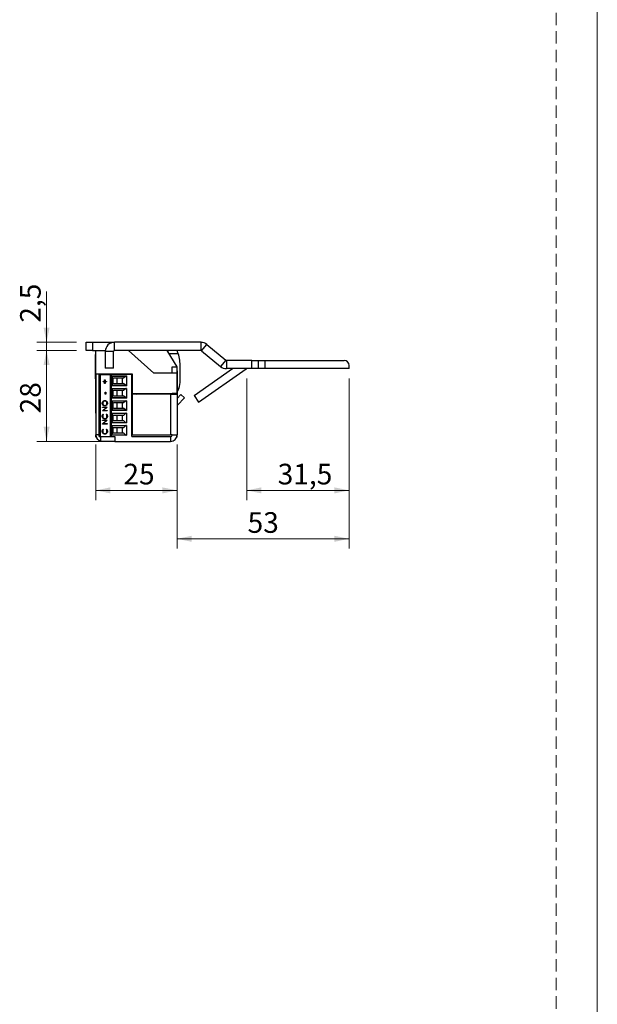
# Model space of a CAD drawing. Units: millimetres. Extents: x 0 to 210, y 0 to 297.
# Drawn here: x 151 to 210, y 133 to 234 of the extents above; entities that cross this region are included whole.
import ezdxf

# ---------------------------------------------------------------- set-up
doc = ezdxf.new("R2010")
doc.units = ezdxf.units.MM
doc.linetypes.add('HIDDEN', pattern=[1.905, 1.27, -0.635])
doc.layers.add('STÖDLINJER', color=7, linetype='HIDDEN', plot=False)
doc.styles.add('SLDTEXTSTYLE1', font='TXT', dxfattribs={"width": 0.605})
doc.dimstyles.new('SLDDIMSTYLE0', dxfattribs={"dimtxt": 2.054655, "dimasz": 1.5, "dimexe": 0, "dimexo": 0.0625, "dimgap": 0.513664, "dimtad": 1, "dimdec": 1, "dimlfac": 3, "dimrnd": 1e-09, "dimzin": 12, "dimdsep": 46, "dimtxsty": 'SLDTEXTSTYLE1', "dimsah": 1, "dimcen": 0.09, "dimadec": 0, "dimazin": 3, "dimtfac": 1, "dimtdec": 1, "dimtofl": 0, "dimtmove": 0, "dimatfit": 3, "dimfxl": 0, "dimfrac": 2, "dimtolj": 1, "dimtzin": 12, "dimarcsym": 0})
doc.dimstyles.new('SLDDIMSTYLE1', dxfattribs={"dimtxt": 2.054655, "dimasz": 1.5, "dimexe": 0, "dimexo": 0.0625, "dimgap": 0.513664, "dimtad": 1, "dimdec": 1, "dimlfac": 3, "dimrnd": 1e-09, "dimzin": 12, "dimdsep": 46, "dimtxsty": 'SLDTEXTSTYLE1', "dimsah": 1, "dimcen": 0.09, "dimadec": 0, "dimazin": 3, "dimtfac": 1, "dimtdec": 1, "dimtmove": 0, "dimatfit": 0, "dimfxl": 0, "dimfrac": 2, "dimtolj": 1, "dimtzin": 12, "dimarcsym": 0})

# ---------------------------------------------------------------- blocks, each defined once
blk = doc.blocks.new('_D_21')
at = {"color": 7, "linetype": 'Continuous', "lineweight": 0}
for p, q in [((153.45, 201.28), (153.45, 206.5)), ((156.51, 201.28), (152.45, 201.28)), ((153.45, 200.44), (153.45, 201.28)), ((156.51, 200.44), (152.45, 200.44)), ((153.45, 200.44), (153.45, 198.44))]:
    blk.add_line(p, q, dxfattribs=at)
at = {"color": 7, "linetype": 'Continuous', "lineweight": 18}
for points in [[(153.45, 201.28), (153.76, 202.78), (153.14, 202.78)], [(153.45, 200.44), (153.14, 198.94), (153.76, 198.94)]]:
    blk.add_solid(points, dxfattribs=at)
at = {"color": 7, "linetype": 'Continuous', "lineweight": 18, "insert": (150.73, 203.29), "char_height": 2.117, "attachment_point": 1, "rotation": 90, "style": 'SLDTEXTSTYLE1'}
blk.add_mtext('2,5', dxfattribs=at)
blk = doc.blocks.new('_D_22')
at = {"color": 7, "linetype": 'Continuous', "lineweight": 0}
for p, q in [((156.51, 200.44), (152.45, 200.44)), ((153.45, 200.44), (153.45, 191.11)), ((159.44, 191.11), (152.45, 191.11))]:
    blk.add_line(p, q, dxfattribs=at)
at = {"color": 7, "linetype": 'Continuous', "lineweight": 18}
for points in [[(153.45, 200.44), (153.14, 198.94), (153.76, 198.94)], [(153.45, 191.11), (153.76, 192.61), (153.14, 192.61)]]:
    blk.add_solid(points, dxfattribs=at)
at = {"color": 7, "linetype": 'Continuous', "lineweight": 18, "insert": (150.73, 193.98), "char_height": 2.117, "attachment_point": 1, "rotation": 90, "style": 'SLDTEXTSTYLE1'}
blk.add_mtext('28', dxfattribs=at)
blk = doc.blocks.new('_D_23')
at = {"color": 7, "linetype": 'Continuous', "lineweight": 0}
for p, q in [((158.51, 190.78), (158.51, 185.08)), ((166.85, 190.78), (166.85, 185.08)), ((158.51, 186.08), (166.85, 186.08))]:
    blk.add_line(p, q, dxfattribs=at)
at = {"color": 7, "linetype": 'Continuous', "lineweight": 18}
for points in [[(158.51, 186.08), (160.01, 185.77), (160.01, 186.39)], [(166.85, 186.08), (165.35, 186.39), (165.35, 185.77)]]:
    blk.add_solid(points, dxfattribs=at)
at = {"color": 7, "linetype": 'Continuous', "lineweight": 18, "insert": (161.34, 188.81), "char_height": 2.117, "attachment_point": 1, "style": 'SLDTEXTSTYLE1'}
blk.add_mtext('25', dxfattribs=at)
blk = doc.blocks.new('_D_24')
at = {"color": 7, "linetype": 'Continuous', "lineweight": 0}
for p, q in [((184.51, 197.58), (184.51, 180.11)), ((166.85, 190.78), (166.85, 180.11)), ((166.85, 181.11), (184.51, 181.11))]:
    blk.add_line(p, q, dxfattribs=at)
at = {"color": 7, "linetype": 'Continuous', "lineweight": 18}
for points in [[(166.85, 181.11), (168.35, 180.8), (168.35, 181.42)], [(184.51, 181.11), (183.01, 181.42), (183.01, 180.8)]]:
    blk.add_solid(points, dxfattribs=at)
at = {"color": 7, "linetype": 'Continuous', "lineweight": 18, "insert": (174.09, 183.84), "char_height": 2.117, "attachment_point": 1, "style": 'SLDTEXTSTYLE1'}
blk.add_mtext('53', dxfattribs=at)
blk = doc.blocks.new('_D_25')
at = {"color": 7, "linetype": 'Continuous', "lineweight": 0}
for p, q in [((174.01, 197.58), (174.01, 185.08)), ((184.51, 197.58), (184.51, 185.08)), ((174.01, 186.08), (184.51, 186.08))]:
    blk.add_line(p, q, dxfattribs=at)
at = {"color": 7, "linetype": 'Continuous', "lineweight": 18}
for points in [[(174.01, 186.08), (175.51, 185.77), (175.51, 186.39)], [(184.51, 186.08), (183.01, 186.39), (183.01, 185.77)]]:
    blk.add_solid(points, dxfattribs=at)
at = {"color": 7, "linetype": 'Continuous', "lineweight": 18, "insert": (177.18, 188.81), "char_height": 2.117, "attachment_point": 1, "style": 'SLDTEXTSTYLE1'}
blk.add_mtext('31,5', dxfattribs=at)

msp = doc.modelspace()

# ---------------------------------------------------------------- linework, layer by layer
at = {"color": 7, "linetype": 'Continuous', "lineweight": 18}
msp.add_line((210, 297), (210, 0), dxfattribs=at)
at = {"color": 7, "linetype": 'Continuous', "lineweight": 25}
for p, q in [((157.512, 200.443), (157.512, 201.277)), ((157.512, 201.277), (158.179, 201.277)), ((158.179, 201.277), (158.179, 200.443)), ((158.179, 201.277), (160.412, 201.277)), ((159.877, 201.297), (159.877, 201.277)), ((160.121, 201.297), (160.121, 201.277)), ((160.312, 201.277), (160.312, 201.297)), ((160.412, 200.443), (160.412, 201.277)), ((169.309, 201.277), (160.412, 201.277)), ((162.484, 201.297), (162.484, 201.277)), ((162.811, 201.277), (162.811, 201.297)), ((163.028, 201.277), (163.028, 201.297)), ((164.213, 201.297), (164.213, 201.277)), ((164.54, 201.277), (164.54, 201.297)), ((166.712, 201.297), (166.712, 201.277)), ((166.903, 201.277), (166.903, 201.297)), ((169.309, 200.443), (169.309, 201.277)), ((158.179, 200.443), (157.512, 200.443)), ((158.179, 200.443), (159.484, 200.443)), ((158.512, 198.043), (158.512, 200.443)), ((160.312, 200.343), (159.479, 200.343)), ((159.479, 200.343), (159.479, 198.61)), ((160.312, 198.61), (160.312, 200.343)), ((169.309, 200.443), (160.412, 200.443)), ((164.456, 198.11), (161.864, 200.443)), ((166.845, 198.777), (165.845, 200.443)), ((166.042, 200.115), (166.967, 200.117)), ((169.373, 200.42), (169.909, 201.058)), ((169.373, 200.42), (171.309, 198.795)), ((169.909, 201.058), (171.845, 199.434)), ((158.512, 200.027), (158.482, 200.027)), ((158.482, 199.495), (158.482, 200.027)), ((158.482, 197.527), (158.482, 199.495)), ((171.845, 199.434), (171.309, 198.795)), ((171.909, 199.41), (171.909, 198.577)), ((174.512, 199.41), (171.909, 199.41)), ((174.512, 198.577), (174.512, 199.41)), ((174.512, 199.41), (175.178, 199.41)), ((175.178, 199.41), (175.178, 198.577)), ((175.178, 199.41), (175.845, 199.41)), ((175.845, 199.41), (175.845, 198.577)), ((175.845, 199.41), (184.012, 199.41)), ((160.312, 198.61), (159.479, 198.61)), ((166.845, 198.11), (164.456, 198.11)), ((166.345, 198.11), (166.345, 198.777)), ((166.345, 198.777), (166.845, 198.777)), ((166.845, 198.11), (166.845, 198.777)), ((166.876, 198.36), (166.845, 198.36)), ((166.845, 196.043), (166.845, 198.11)), ((166.876, 198.36), (166.876, 195.899)), ((167.179, 197.362), (167.177, 198.754)), ((168.588, 195.818), (172.528, 198.577)), ((169.066, 195.136), (173.955, 198.559)), ((174.512, 198.577), (171.909, 198.577)), ((175.178, 198.577), (174.512, 198.577)), ((175.845, 198.577), (175.178, 198.577)), ((184.512, 198.577), (175.845, 198.577)), ((184.512, 198.577), (184.512, 198.91)), ((158.482, 197.527), (158.512, 197.527)), ((158.5, 196.777), (158.5, 197.527)), ((158.512, 198.043), (162.245, 198.043)), ((158.512, 198.043), (158.512, 198.01)), ((159.012, 198.01), (158.512, 198.01)), ((158.512, 198.01), (158.512, 191.777)), ((158.845, 191.61), (158.845, 197.96)), ((158.969, 197.96), (158.845, 197.96)), ((158.969, 197.96), (158.969, 191.61)), ((158.969, 197.96), (159.979, 197.96)), ((159.012, 198.043), (159.012, 198.01)), ((159.012, 198.01), (159.012, 197.96)), ((159.245, 197.96), (159.245, 198.043)), ((159.263, 197.254), (159.413, 197.254)), ((159.263, 197.207), (159.263, 197.254)), ((159.263, 197.207), (159.263, 197.254)), ((159.413, 197.207), (159.263, 197.207)), ((159.413, 197.41), (159.459, 197.41)), ((159.413, 197.254), (159.413, 197.41)), ((159.414, 197.254), (159.413, 197.254)), ((159.413, 197.051), (159.413, 197.207)), ((159.414, 197.207), (159.413, 197.207)), ((159.414, 197.254), (159.414, 197.41)), ((159.414, 197.051), (159.414, 197.207)), ((159.459, 197.41), (159.459, 197.254)), ((159.459, 197.254), (159.61, 197.254)), ((159.459, 197.207), (159.459, 197.051)), ((159.61, 197.207), (159.459, 197.207)), ((159.61, 197.254), (159.61, 197.207)), ((159.745, 197.96), (159.745, 198.043)), ((159.979, 197.96), (159.979, 191.61)), ((159.979, 197.96), (160.079, 197.96)), ((160.079, 197.96), (160.079, 191.61)), ((162.212, 197.96), (160.079, 197.96)), ((160.145, 197.824), (161.645, 197.824)), ((160.145, 196.826), (160.145, 197.824)), ((161.542, 197.776), (160.145, 197.776)), ((160.269, 197.606), (160.324, 197.592)), ((160.269, 197.606), (160.269, 197.044)), ((161.357, 197.592), (160.324, 197.592)), ((160.42, 197.96), (160.458, 198.043)), ((160.679, 197.592), (160.679, 197.058)), ((161.262, 197.058), (161.262, 197.592)), ((161.542, 197.776), (161.357, 197.592)), ((161.645, 197.824), (161.645, 196.826)), ((161.679, 197.96), (161.679, 198.043)), ((162.212, 197.96), (162.212, 198.043)), ((162.212, 191.61), (162.212, 197.96)), ((162.212, 197.475), (162.245, 197.475)), ((162.245, 197.175), (162.212, 197.175)), ((162.245, 198.043), (162.245, 196.01)), ((158.5, 195.843), (158.5, 196.777)), ((159.459, 197.051), (159.413, 197.051)), ((159.466, 196.176), (159.518, 196.176)), ((159.466, 195.972), (159.466, 196.176)), ((159.467, 195.972), (159.467, 196.176)), ((159.518, 196.176), (159.518, 195.972)), ((160.145, 196.874), (161.542, 196.874)), ((161.645, 196.826), (160.145, 196.826)), ((160.145, 196.554), (161.645, 196.554)), ((160.145, 195.556), (160.145, 196.554)), ((161.542, 196.506), (160.145, 196.506)), ((160.324, 197.058), (160.269, 197.044)), ((160.269, 196.336), (160.324, 196.322)), ((160.269, 196.336), (160.269, 195.774)), ((160.324, 197.058), (161.357, 197.058)), ((161.357, 196.322), (160.324, 196.322)), ((160.679, 196.322), (160.679, 195.788)), ((161.262, 195.788), (161.262, 196.322)), ((161.542, 196.874), (161.357, 197.058)), ((161.542, 196.506), (161.357, 196.322)), ((161.645, 196.554), (161.645, 195.556)), ((162.245, 196.205), (162.212, 196.205)), ((158.5, 195.843), (158.512, 195.843)), ((158.5, 194.943), (158.5, 195.843)), ((159.433, 195.253), (159.433, 195.253)), ((159.518, 195.972), (159.466, 195.972)), ((160.145, 195.604), (161.542, 195.604)), ((161.645, 195.556), (160.145, 195.556)), ((160.145, 195.284), (161.645, 195.284)), ((160.145, 194.286), (160.145, 195.284)), ((161.542, 195.236), (160.145, 195.236)), ((160.324, 195.788), (160.269, 195.774)), ((160.269, 195.066), (160.324, 195.052)), ((160.269, 195.066), (160.269, 194.504)), ((160.324, 195.788), (161.357, 195.788)), ((161.542, 195.604), (161.357, 195.788)), ((161.542, 195.236), (161.357, 195.052)), ((161.645, 195.284), (161.645, 194.286)), ((162.212, 195.905), (162.245, 195.905)), ((162.212, 195.177), (162.245, 195.177)), ((162.245, 196.01), (166.345, 196.01)), ((162.245, 195.943), (162.245, 191.777)), ((166.179, 195.943), (162.245, 195.943)), ((162.655, 195.943), (162.845, 195.994)), ((162.845, 195.994), (162.845, 196.01)), ((163.245, 195.943), (163.245, 196.01)), ((166.179, 195.943), (166.179, 191.777)), ((166.179, 195.943), (166.845, 195.943)), ((166.312, 196.01), (166.312, 195.943)), ((166.345, 196.043), (166.845, 196.043)), ((166.345, 196.01), (166.345, 196.043)), ((166.345, 196.01), (166.345, 195.943)), ((166.845, 196.043), (166.845, 195.943)), ((166.845, 195.943), (166.845, 191.777)), ((166.845, 195.51), (167.243, 195.937)), ((166.845, 195.86), (166.876, 195.86)), ((166.876, 195.899), (166.876, 195.86)), ((166.89, 194.825), (167.609, 195.596)), ((167.243, 195.937), (167.609, 195.596)), ((168.588, 195.818), (169.066, 195.136)), ((158.5, 194.01), (158.5, 194.943)), ((159.165, 195.019), (159.164, 195.019)), ((159.177, 194.636), (159.688, 194.636)), ((159.177, 194.588), (159.177, 194.636)), ((159.58, 194.588), (159.177, 194.588)), ((159.177, 194.239), (159.58, 194.588)), ((159.177, 194.229), (159.177, 194.239)), ((159.178, 194.239), (159.177, 194.239)), ((159.688, 194.229), (159.177, 194.229)), ((159.178, 194.588), (159.178, 194.636)), ((159.178, 194.239), (159.58, 194.588)), ((159.178, 194.229), (159.178, 194.239)), ((159.688, 194.625), (159.287, 194.276)), ((159.287, 194.276), (159.688, 194.276)), ((159.436, 194.792), (159.435, 194.792)), ((159.58, 194.588), (159.58, 194.588)), ((159.65, 195.021), (159.649, 195.021)), ((159.688, 194.636), (159.688, 194.625)), ((159.688, 194.276), (159.688, 194.229)), ((160.145, 194.334), (161.542, 194.334)), ((161.645, 194.286), (160.145, 194.286)), ((160.324, 194.518), (160.269, 194.504)), ((161.357, 195.052), (160.324, 195.052)), ((160.324, 194.518), (161.357, 194.518)), ((160.679, 195.052), (160.679, 194.518)), ((161.262, 194.518), (161.262, 195.052)), ((161.542, 194.334), (161.357, 194.518)), ((162.245, 194.935), (162.212, 194.935)), ((162.212, 194.635), (162.245, 194.635)), ((162.212, 194.177), (162.245, 194.136)), ((166.857, 194.758), (166.857, 194.043)), ((158.5, 194.01), (158.512, 194.01)), ((159.165, 193.686), (159.164, 193.686)), ((159.177, 193.292), (159.688, 193.292)), ((159.177, 193.245), (159.177, 193.292)), ((159.58, 193.245), (159.177, 193.245)), ((159.177, 192.895), (159.58, 193.245)), ((159.178, 193.245), (159.178, 193.292)), ((159.178, 192.895), (159.58, 193.245)), ((159.271, 193.917), (159.302, 193.875)), ((159.688, 193.282), (159.287, 192.933)), ((159.434, 193.449), (159.433, 193.449)), ((159.564, 193.875), (159.594, 193.917)), ((159.565, 193.875), (159.564, 193.875)), ((159.565, 193.875), (159.595, 193.917)), ((159.58, 193.245), (159.58, 193.245)), ((159.65, 193.686), (159.649, 193.686)), ((159.688, 193.292), (159.688, 193.282)), ((160.145, 194.014), (161.645, 194.014)), ((160.145, 193.016), (160.145, 194.014)), ((161.542, 193.966), (160.145, 193.966)), ((160.145, 193.064), (161.542, 193.064)), ((160.269, 193.796), (160.324, 193.782)), ((160.269, 193.796), (160.269, 193.234)), ((160.324, 193.248), (160.269, 193.234)), ((161.357, 193.782), (160.324, 193.782)), ((160.324, 193.248), (161.357, 193.248)), ((160.679, 193.782), (160.679, 193.248)), ((161.262, 193.248), (161.262, 193.782)), ((161.542, 193.966), (161.357, 193.782)), ((161.542, 193.064), (161.357, 193.248)), ((161.645, 194.014), (161.645, 193.016)), ((162.245, 193.665), (162.212, 193.665)), ((162.212, 193.365), (162.245, 193.365)), ((166.857, 194.043), (166.845, 194.043)), ((166.857, 194.043), (166.857, 193.551)), ((166.857, 193.551), (166.857, 192.177)), ((159.165, 192.139), (159.164, 192.139)), ((159.177, 192.885), (159.177, 192.895)), ((159.178, 192.895), (159.177, 192.895)), ((159.688, 192.885), (159.177, 192.885)), ((159.178, 192.885), (159.178, 192.895)), ((159.271, 192.37), (159.302, 192.328)), ((159.287, 192.933), (159.688, 192.933)), ((159.564, 192.328), (159.594, 192.37)), ((159.565, 192.328), (159.564, 192.328)), ((159.565, 192.328), (159.595, 192.37)), ((159.65, 192.139), (159.649, 192.139)), ((159.688, 192.933), (159.688, 192.885)), ((161.645, 193.016), (160.145, 193.016)), ((160.145, 192.744), (161.645, 192.744)), ((160.145, 191.746), (160.145, 192.744)), ((161.542, 192.696), (160.145, 192.696)), ((160.269, 192.526), (160.324, 192.512)), ((160.269, 192.526), (160.269, 191.964)), ((161.357, 192.512), (160.324, 192.512)), ((160.679, 192.512), (160.679, 191.978)), ((161.262, 191.978), (161.262, 192.512)), ((161.357, 192.512), (161.542, 192.696)), ((161.645, 192.744), (161.645, 191.746)), ((162.245, 192.395), (162.212, 192.395)), ((162.212, 192.095), (162.245, 192.095)), ((166.845, 192.177), (166.857, 192.177)), ((158.512, 191.543), (158.512, 191.777)), ((158.554, 191.543), (158.512, 191.543)), ((158.845, 191.61), (158.969, 191.61)), ((158.969, 191.61), (159.825, 191.61)), ((159.012, 191.11), (159.012, 191.61)), ((160.442, 191.11), (159.012, 191.11)), ((159.434, 191.902), (159.433, 191.902)), ((159.825, 191.61), (159.979, 191.61)), ((159.979, 191.61), (160.079, 191.61)), ((160.079, 191.61), (160.442, 191.61)), ((160.145, 191.794), (161.542, 191.794)), ((161.645, 191.746), (160.145, 191.746)), ((160.269, 191.964), (160.324, 191.978)), ((160.324, 191.978), (161.357, 191.978)), ((160.442, 191.61), (160.442, 191.11)), ((160.442, 191.11), (166.179, 191.11)), ((161.542, 191.794), (161.357, 191.978)), ((162.212, 191.61), (166.179, 191.61)), ((162.245, 191.777), (166.179, 191.777)), ((166.345, 191.777), (166.179, 191.777)), ((166.179, 191.61), (166.179, 191.11)), ((166.345, 191.777), (166.845, 191.777)), ((166.845, 191.543), (166.803, 191.543)), ((166.845, 191.543), (166.845, 191.777))]:
    msp.add_line(p, q, dxfattribs=at)
at = {"color": 102, "linetype": 'Continuous', "lineweight": 25}
for p, q in [((173.955, 198.559), (173.942, 198.577)), ((166.876, 196.533), (167.023, 196.533)), ((166.89, 194.825), (166.845, 194.866)), ((158.845, 191.777), (158.512, 191.777))]:
    msp.add_line(p, q, dxfattribs=at)
at = {"color": 7, "linetype": 'Continuous', "lineweight": 25, "flags": 128}
msp.add_lwpolyline([(162.245, 194.447), (162.238, 194.527), (162.245, 194.607)], dxfattribs=at)
at = {"color": 7, "linetype": 'Continuous', "lineweight": 25}
for centre, radius, start, end in [((160.412, 200.343), 0.933, 90, 180), ((169.309, 200.343), 0.933, 50, 90), ((160.412, 200.343), 0.1, 90, 180), ((160.676, 199.106), 5.408, 12.20149, 14.49832), ((162.603, 198.746), 4.574, 17.43398, 22.00557), ((162.603, 198.746), 4.574, 0.09487, 17.43398), ((169.309, 200.343), 0.1, 50, 90), ((171.909, 199.51), 0.1, 230, 270), ((184.012, 198.91), 0.5, 0, 90), ((171.909, 199.51), 0.933, 230, 270), ((174.012, 198.477), 0.1, 90, 125), ((160.312, 197.767), 0.167, 180, 255), ((161.659, 197.658), 0.167, 94.8308, 135), ((164.919, 197.358), 2.26, 338.5855, 0.09487), ((160.312, 196.883), 0.167, 105, 180), ((160.312, 196.497), 0.167, 180, 255), ((161.659, 196.992), 0.167, 225, 265.1692), ((161.659, 196.388), 0.167, 94.8308, 135), ((160.312, 195.613), 0.167, 105, 180), ((160.312, 195.227), 0.167, 180, 255), ((161.659, 195.722), 0.167, 225, 265.1692), ((161.659, 195.118), 0.167, 94.8308, 135), ((160.312, 194.343), 0.167, 105, 180), ((161.659, 194.452), 0.167, 225, 265.1692), ((167.012, 194.711), 0.167, 137, 180), ((160.312, 193.957), 0.167, 180, 255), ((160.312, 193.073), 0.167, 105, 180), ((161.659, 193.848), 0.167, 94.8308, 135), ((161.659, 193.182), 0.167, 225, 265.1692), ((160.312, 192.687), 0.167, 180, 255), ((161.659, 192.578), 0.167, 94.8308, 135), ((159.179, 191.777), 0.667, 180, 255.52249), ((160.312, 191.803), 0.167, 105, 180), ((161.659, 191.912), 0.167, 225, 265.1692), ((166.179, 191.777), 0.667, 270, 0), ((166.179, 191.777), 0.167, 270, 0)]:
    msp.add_arc(centre, radius, start, end, dxfattribs=at)
for points, knots in [([(167.023, 196.533), (166.988, 196.45), (166.942, 196.34), (166.889, 196.253), (166.876, 196.232)], [0, 0, 0, 0, 0.7592837, 1, 1, 1, 1]), ([(159.164, 195.019), (159.168, 195.061), (159.177, 195.143), (159.249, 195.236), (159.338, 195.292), (159.401, 195.298), (159.433, 195.301)], [0, 0, 0, 0, 0.2797673, 0.5593585, 0.7795711, 1, 1, 1, 1]), ([(159.165, 195.019), (159.169, 195.061), (159.178, 195.143), (159.25, 195.236), (159.339, 195.292), (159.402, 195.298), (159.434, 195.301)], [0, 0, 0, 0, 0.2797673, 0.5593585, 0.7795711, 1, 1, 1, 1]), ([(159.433, 195.253), (159.4, 195.249), (159.335, 195.241), (159.265, 195.177), (159.224, 195.1), (159.219, 195.048), (159.217, 195.021)], [0, 0, 0, 0, 0.279468, 0.5588703, 0.7795158, 1, 1, 1, 1]), ([(159.433, 195.301), (159.472, 195.296), (159.552, 195.287), (159.64, 195.211), (159.694, 195.12), (159.699, 195.056), (159.702, 195.023)], [0, 0, 0, 0, 0.2796304, 0.5593429, 0.7795972, 1, 1, 1, 1]), ([(159.65, 195.021), (159.646, 195.055), (159.639, 195.122), (159.583, 195.2), (159.51, 195.246), (159.459, 195.251), (159.433, 195.253)], [0, 0, 0, 0, 0.2798297, 0.559389, 0.7796538, 1, 1, 1, 1]), ([(159.649, 195.021), (159.645, 195.055), (159.638, 195.122), (159.582, 195.2), (159.509, 195.246), (159.458, 195.251), (159.433, 195.253)], [0, 0, 0, 0, 0.27982967, 0.55938902, 0.77965383, 1, 1, 1, 1]), ([(159.435, 194.744), (159.396, 194.749), (159.317, 194.759), (159.227, 194.831), (159.173, 194.923), (159.167, 194.987), (159.164, 195.019)], [0, 0, 0, 0, 0.279731, 0.5593268, 0.7796805, 1, 1, 1, 1]), ([(159.436, 194.744), (159.397, 194.749), (159.318, 194.759), (159.228, 194.831), (159.174, 194.923), (159.168, 194.987), (159.165, 195.019)], [0, 0, 0, 0, 0.279731, 0.5593268, 0.7796805, 1, 1, 1, 1]), ([(159.217, 195.021), (159.221, 194.988), (159.229, 194.921), (159.286, 194.845), (159.359, 194.799), (159.409, 194.794), (159.435, 194.792)], [0, 0, 0, 0, 0.2796271, 0.5593495, 0.7796302, 1, 1, 1, 1]), ([(159.702, 195.023), (159.697, 194.982), (159.688, 194.9), (159.616, 194.809), (159.528, 194.753), (159.466, 194.747), (159.435, 194.744)], [0, 0, 0, 0, 0.2796633, 0.5593539, 0.7796364, 1, 1, 1, 1]), ([(159.435, 194.792), (159.467, 194.796), (159.532, 194.804), (159.601, 194.868), (159.643, 194.943), (159.647, 194.995), (159.649, 195.021)], [0, 0, 0, 0, 0.279416, 0.5590765, 0.779478, 1, 1, 1, 1]), ([(159.436, 194.792), (159.468, 194.796), (159.532, 194.804), (159.602, 194.868), (159.644, 194.943), (159.648, 194.995), (159.65, 195.021)], [0, 0, 0, 0, 0.27941597, 0.55907651, 0.77947804, 1, 1, 1, 1]), ([(159.164, 193.686), (159.17, 193.737), (159.179, 193.827), (159.243, 193.889), (159.271, 193.917)], [0, 0, 0, 0, 0.5595165, 1, 1, 1, 1]), ([(159.43, 193.401), (159.39, 193.406), (159.31, 193.416), (159.222, 193.494), (159.171, 193.588), (159.167, 193.653), (159.164, 193.686)], [0, 0, 0, 0, 0.2795119, 0.5590796, 0.7793739, 1, 1, 1, 1]), ([(159.165, 193.686), (159.171, 193.737), (159.18, 193.827), (159.244, 193.889), (159.272, 193.917)], [0, 0, 0, 0, 0.5595165, 1, 1, 1, 1]), ([(159.431, 193.401), (159.391, 193.406), (159.311, 193.416), (159.223, 193.494), (159.172, 193.588), (159.167, 193.653), (159.165, 193.686)], [0, 0, 0, 0, 0.2795119, 0.5590796, 0.7793739, 1, 1, 1, 1]), ([(159.302, 193.875), (159.274, 193.844), (159.225, 193.79), (159.219, 193.715), (159.217, 193.683)], [0, 0, 0, 0, 0.5584265, 1, 1, 1, 1]), ([(159.217, 193.683), (159.22, 193.649), (159.228, 193.581), (159.283, 193.503), (159.356, 193.456), (159.408, 193.451), (159.433, 193.449)], [0, 0, 0, 0, 0.2798558, 0.5595188, 0.7796855, 1, 1, 1, 1]), ([(159.612, 193.468), (159.581, 193.446), (159.526, 193.407), (159.459, 193.403), (159.43, 193.401)], [0, 0, 0, 0, 0.5590286, 1, 1, 1, 1]), ([(159.433, 193.449), (159.466, 193.453), (159.533, 193.461), (159.604, 193.527), (159.644, 193.606), (159.647, 193.659), (159.649, 193.686)], [0, 0, 0, 0, 0.2794342, 0.5589213, 0.7792831, 1, 1, 1, 1]), ([(159.434, 193.449), (159.467, 193.453), (159.533, 193.461), (159.605, 193.527), (159.645, 193.606), (159.648, 193.659), (159.65, 193.686)], [0, 0, 0, 0, 0.27943421, 0.5589213, 0.77928305, 1, 1, 1, 1]), ([(159.649, 193.686), (159.644, 193.727), (159.636, 193.8), (159.586, 193.852), (159.564, 193.875)], [0, 0, 0, 0, 0.5587722, 1, 1, 1, 1]), ([(159.65, 193.686), (159.645, 193.727), (159.637, 193.8), (159.587, 193.852), (159.565, 193.875)], [0, 0, 0, 0, 0.5587722, 1, 1, 1, 1]), ([(159.594, 193.917), (159.612, 193.9), (159.649, 193.868), (159.692, 193.789), (159.698, 193.725), (159.702, 193.686)], [0, 0, 0, 0, 0.2804103, 0.5607951, 1, 1, 1, 1]), ([(159.702, 193.686), (159.698, 193.64), (159.691, 193.556), (159.636, 193.495), (159.612, 193.468)], [0, 0, 0, 0, 0.5598036, 1, 1, 1, 1]), ([(159.164, 192.139), (159.17, 192.19), (159.179, 192.281), (159.243, 192.343), (159.271, 192.37)], [0, 0, 0, 0, 0.5595165, 1, 1, 1, 1]), ([(159.43, 191.854), (159.39, 191.859), (159.31, 191.869), (159.222, 191.947), (159.171, 192.041), (159.167, 192.106), (159.164, 192.139)], [0, 0, 0, 0, 0.2795119, 0.5590796, 0.7793739, 1, 1, 1, 1]), ([(159.165, 192.139), (159.171, 192.19), (159.18, 192.281), (159.244, 192.343), (159.272, 192.37)], [0, 0, 0, 0, 0.5595165, 1, 1, 1, 1]), ([(159.431, 191.854), (159.391, 191.859), (159.311, 191.869), (159.223, 191.947), (159.172, 192.041), (159.167, 192.106), (159.165, 192.139)], [0, 0, 0, 0, 0.2795119, 0.5590796, 0.7793739, 1, 1, 1, 1]), ([(159.302, 192.328), (159.274, 192.298), (159.225, 192.243), (159.219, 192.169), (159.217, 192.136)], [0, 0, 0, 0, 0.5584265, 1, 1, 1, 1]), ([(159.217, 192.136), (159.22, 192.102), (159.228, 192.035), (159.283, 191.956), (159.356, 191.909), (159.408, 191.904), (159.433, 191.902)], [0, 0, 0, 0, 0.2798558, 0.5595188, 0.7796855, 1, 1, 1, 1]), ([(159.433, 191.902), (159.466, 191.906), (159.533, 191.914), (159.604, 191.98), (159.644, 192.059), (159.647, 192.112), (159.649, 192.139)], [0, 0, 0, 0, 0.2794342, 0.5589213, 0.7792831, 1, 1, 1, 1]), ([(159.434, 191.902), (159.467, 191.906), (159.533, 191.914), (159.605, 191.98), (159.645, 192.059), (159.648, 192.112), (159.65, 192.139)], [0, 0, 0, 0, 0.2794342, 0.5589213, 0.7792831, 1, 1, 1, 1]), ([(159.649, 192.139), (159.644, 192.18), (159.636, 192.253), (159.586, 192.305), (159.564, 192.328)], [0, 0, 0, 0, 0.55877222, 1, 1, 1, 1]), ([(159.65, 192.139), (159.645, 192.18), (159.637, 192.253), (159.587, 192.305), (159.565, 192.328)], [0, 0, 0, 0, 0.5587722, 1, 1, 1, 1]), ([(159.594, 192.37), (159.612, 192.354), (159.649, 192.321), (159.692, 192.242), (159.698, 192.179), (159.702, 192.14)], [0, 0, 0, 0, 0.2804103, 0.5607951, 1, 1, 1, 1]), ([(159.702, 192.14), (159.698, 192.093), (159.691, 192.009), (159.636, 191.948), (159.612, 191.921)], [0, 0, 0, 0, 0.5598036, 1, 1, 1, 1]), ([(159.612, 191.921), (159.581, 191.899), (159.526, 191.86), (159.459, 191.856), (159.43, 191.854)], [0, 0, 0, 0, 0.5590286, 1, 1, 1, 1])]:
    msp.add_open_spline(points, degree=3, knots=knots, dxfattribs=at)
at = {"layer": 'STÖDLINJER', "color": 7, "lineweight": 18}
msp.add_line((205.771, 292.261), (205.771, 3.898), dxfattribs=at)

# ---------------------------------------------------------------- dimensions: what is measured, and where the dimension line sits
at = {"color": 7, "linetype": 'Continuous', "lineweight": 18}
for base, p1, p2, angle, dimstyle, picture, middle in [((153.455, 201.277), (157.512, 200.443), (157.512, 201.277), 90, 'SLDDIMSTYLE1', '_D_21', (153.455, 204.897)), ((153.455, 191.11), (157.512, 200.443), (160.442, 191.11), 90, 'SLDDIMSTYLE0', '_D_22', (153.455, 195.268)), ((184.512, 181.11), (166.845, 191.777), (184.512, 198.577), 0, 'SLDDIMSTYLE0', '_D_24', (175.379, 181.11))]:
    dim = msp.add_linear_dim(base=base, p1=p1, p2=p2, angle=angle, dimstyle=dimstyle, dxfattribs=at)
    dim.commit()
    dim.dimension.update_dxf_attribs({"geometry": picture, "text_midpoint": middle, "dimtype": 160})
for base, p1, p2, picture, middle in [((184.512, 186.084), (174.012, 198.577), (184.512, 198.577), '_D_25', (179.428, 186.084)), ((166.845, 186.084), (158.512, 191.777), (166.845, 191.777), '_D_23', (162.626, 186.084))]:
    dim = msp.add_linear_dim(base=base, p1=p1, p2=p2, dimstyle='SLDDIMSTYLE0', dxfattribs=at)
    dim.commit()
    dim.dimension.update_dxf_attribs({"geometry": picture, "text_midpoint": middle, "dimtype": 160})

doc.saveas('drawing.dxf')
